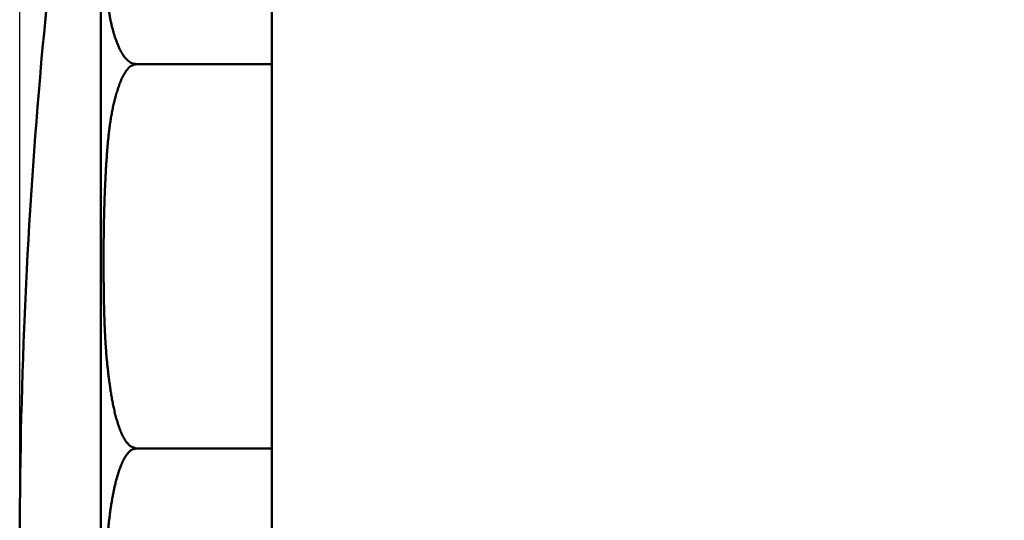
# Model space of a CAD drawing. Units: millimetres. Extents: x 0 to 1260, y -1 to 891.
# Drawn here: x 569 to 597, y 497 to 511 of the extents above; entities that cross this region are included whole.
import ezdxf

# ---------------------------------------------------------------- set-up
doc = ezdxf.new("R2010")
doc.units = ezdxf.units.MM
doc.header["$LTSCALE"] = 0.545669
doc.layers.add('NoLayerName_001', color=7, linetype='Continuous')
doc.styles.get("Standard").update_dxf_attribs({"font": 'txt', "bigfont": 'extfont2'})
doc.dimstyles.get("Standard").update_dxf_attribs({"dimtxt": 2.5, "dimasz": 2.5, "dimexe": 1.25, "dimexo": 0.625, "dimtad": 1, "dimzin": 0, "dimdsep": 46, "dimtxsty": 'Standard', "dimcen": 2.5, "dimadec": 0, "dimazin": 0, "dimtfac": 0.75, "dimtmove": 0, "dimatfit": 3, "dimfxl": 1, "dimarcsym": 0})

# ---------------------------------------------------------------- blocks, each defined once
blk = doc.blocks.new('_OPEN30')
at = {"color": 0, "linetype": 'ByBlock', "lineweight": -2}
for p, q in [((-1, 0.267949), (0, 0)), ((0, 0), (-1, -0.267949)), ((0, 0), (-1, 0))]:
    blk.add_line(p, q, dxfattribs=at)
blk = doc.blocks.new('*D5')
at = {"layer": 'Defpoints', "color": 0}
for p in [(759.771, 812.251), (759.771, 652.119), (569.271, 496.619)]:
    blk.add_point(p, dxfattribs=at)
at = {"layer": 'NoLayerName_001', "color": 0, "linetype": 'Continuous', "lineweight": 25}
for p, q in [((569.271, 497.244), (569.271, 820.501)), ((759.771, 652.744), (759.771, 820.501)), ((573.771, 812.251), (755.271, 812.251))]:
    blk.add_line(p, q, dxfattribs=at)
at = {"layer": 'NoLayerName_001', "color": 0, "lineweight": 25, "xscale": 4.5, "yscale": 4.5, "zscale": 4.5, "rotation": 180}
blk.add_blockref('_OPEN30', (569.271, 812.251), dxfattribs=at)
at = {"layer": 'NoLayerName_001', "color": 0, "lineweight": 25, "xscale": 4.5, "yscale": 4.5, "zscale": 4.5}
blk.add_blockref('_OPEN30', (759.771, 812.251), dxfattribs=at)
at = {"layer": 'NoLayerName_001', "color": 0, "lineweight": 25, "insert": (664.521, 822.108), "char_height": 9, "attachment_point": 5}
blk.add_mtext('(191)', dxfattribs=at)

msp = doc.modelspace()

# ---------------------------------------------------------------- linework, layer by layer
at = {"layer": 'NoLayerName_001', "color": 1, "linetype": 'Continuous', "lineweight": 50}
for p, q in [((576.271, 469.619), (576.271, 523.619)), ((571.526, 470.447), (571.526, 522.79)), ((572.511, 510.119), (576.271, 510.119)), ((572.511, 499.441), (576.271, 499.441))]:
    msp.add_line(p, q, dxfattribs=at)
msp.add_arc((722.271, 496.619), 153, 170.15097, 180, dxfattribs=at)
for points, knots in [([(572.511, 510.119), (572.47, 510.128), (572.386, 510.134), (572.288, 510.206), (572.21, 510.283), (572.145, 510.368), (572.091, 510.457), (572.045, 510.548), (572.005, 510.641), (571.967, 510.734), (571.932, 510.828), (571.901, 510.922), (571.873, 511.017), (571.847, 511.111), (571.823, 511.206), (571.802, 511.302), (571.783, 511.398), (571.766, 511.493), (571.751, 511.59), (571.737, 511.686), (571.725, 511.782), (571.714, 511.879), (571.703, 511.975), (571.694, 512.072), (571.685, 512.169), (571.677, 512.265), (571.669, 512.362), (571.662, 512.458), (571.655, 512.555), (571.649, 512.652), (571.643, 512.748), (571.637, 512.845), (571.632, 512.941), (571.627, 513.038), (571.623, 513.134), (571.619, 513.231), (571.615, 513.327), (571.612, 513.424), (571.609, 513.52), (571.607, 513.617), (571.606, 513.681), (571.605, 513.713)], [0, 0, 0, 0, 0.126427, 0.243747, 0.353518, 0.459146, 0.562532, 0.66471, 0.765995, 0.866423, 0.966124, 1.065226, 1.163845, 1.262077, 1.360009, 1.45771, 1.555239, 1.652642, 1.749955, 1.847203, 1.944402, 2.04156, 2.13868, 2.235756, 2.332781, 2.429746, 2.526655, 2.623512, 2.720322, 2.817087, 2.913813, 3.010504, 3.107162, 3.203793, 3.300398, 3.396982, 3.493548, 3.5901, 3.686639, 3.78317, 3.879695, 3.879695, 3.879695, 3.879695]), ([(571.602, 505.001), (571.602, 505.05), (571.602, 505.149), (571.604, 505.297), (571.606, 505.445), (571.608, 505.594), (571.611, 505.742), (571.614, 505.89), (571.618, 506.038), (571.622, 506.186), (571.627, 506.334), (571.632, 506.483), (571.638, 506.631), (571.644, 506.779), (571.652, 506.927), (571.66, 507.076), (571.668, 507.224), (571.677, 507.372), (571.687, 507.52), (571.698, 507.669), (571.709, 507.817), (571.722, 507.965), (571.737, 508.113), (571.754, 508.261), (571.773, 508.409), (571.794, 508.556), (571.819, 508.702), (571.847, 508.848), (571.878, 508.994), (571.913, 509.139), (571.953, 509.283), (571.997, 509.426), (572.045, 509.568), (572.1, 509.708), (572.168, 509.843), (572.253, 509.966), (572.357, 510.086), (572.463, 510.102), (572.511, 510.119)], [0, 0, 0, 0, 0.148212, 0.296414, 0.44461, 0.592805, 0.741004, 0.88921, 1.037429, 1.185666, 1.333926, 1.482216, 1.63054, 1.778905, 1.927317, 2.075783, 2.224308, 2.372901, 2.521569, 2.670309, 2.819087, 2.967868, 3.116622, 3.265335, 3.414, 3.562632, 3.711256, 3.859923, 4.008702, 4.157685, 4.30699, 4.456764, 4.607143, 4.757586, 4.907508, 5.057817, 5.210138, 5.363318, 5.363318, 5.363318, 5.363318]), ([(572.511, 499.441), (572.463, 499.457), (572.358, 499.474), (572.252, 499.593), (572.168, 499.717), (572.102, 499.853), (572.045, 499.991), (571.997, 500.132), (571.954, 500.275), (571.917, 500.419), (571.884, 500.564), (571.854, 500.71), (571.828, 500.856), (571.803, 501.003), (571.781, 501.15), (571.76, 501.297), (571.741, 501.444), (571.724, 501.592), (571.708, 501.739), (571.693, 501.887), (571.68, 502.035), (571.669, 502.183), (571.659, 502.331), (571.649, 502.479), (571.641, 502.627), (571.634, 502.775), (571.628, 502.924), (571.623, 503.072), (571.618, 503.221), (571.614, 503.369), (571.611, 503.517), (571.609, 503.666), (571.607, 503.814), (571.605, 503.963), (571.603, 504.111), (571.602, 504.259), (571.601, 504.408), (571.601, 504.556), (571.601, 504.704), (571.601, 504.853), (571.601, 504.951), (571.602, 505.001)], [0, 0, 0, 0, 0.153119, 0.304977, 0.455818, 0.606818, 0.756481, 0.905259, 1.053836, 1.202459, 1.351192, 1.500027, 1.648899, 1.797704, 1.946394, 2.09499, 2.243513, 2.391982, 2.540414, 2.688821, 2.837216, 2.985606, 3.134001, 3.282403, 3.430817, 3.579244, 3.727684, 3.876135, 4.024595, 4.173059, 4.321522, 4.469977, 4.618418, 4.766837, 4.915225, 5.063577, 5.211898, 5.360189, 5.508455, 5.656699, 5.804926, 5.804926, 5.804926, 5.804926]), ([(571.855, 498.114), (571.863, 498.156), (571.879, 498.241), (571.906, 498.367), (571.935, 498.493), (571.968, 498.618), (572.005, 498.742), (572.046, 498.865), (572.092, 498.986), (572.145, 499.104), (572.208, 499.218), (572.286, 499.321), (572.38, 499.418), (572.47, 499.429), (572.511, 499.441)], [0, 0, 0, 0, 0.129303, 0.258651, 0.388036, 0.517379, 0.646628, 0.775833, 0.905302, 1.035305, 1.164957, 1.294041, 1.424592, 1.55327, 1.55327, 1.55327, 1.55327]), ([(571.605, 493.086), (571.604, 493.129), (571.603, 493.215), (571.602, 493.344), (571.6, 493.473), (571.6, 493.602), (571.599, 493.732), (571.599, 493.861), (571.599, 493.99), (571.599, 494.119), (571.6, 494.248), (571.601, 494.378), (571.602, 494.507), (571.604, 494.636), (571.606, 494.765), (571.608, 494.895), (571.611, 495.024), (571.614, 495.153), (571.617, 495.282), (571.621, 495.412), (571.625, 495.541), (571.63, 495.67), (571.635, 495.799), (571.64, 495.928), (571.646, 496.057), (571.653, 496.186), (571.66, 496.316), (571.668, 496.445), (571.676, 496.574), (571.685, 496.702), (571.695, 496.831), (571.706, 496.96), (571.718, 497.089), (571.73, 497.218), (571.744, 497.346), (571.759, 497.475), (571.775, 497.603), (571.792, 497.731), (571.811, 497.859), (571.832, 497.986), (571.847, 498.071), (571.855, 498.114)], [0, 0, 0, 0, 0.129162, 0.258327, 0.387498, 0.516676, 0.645866, 0.775069, 0.904284, 1.033512, 1.162749, 1.291996, 1.42125, 1.55051, 1.679775, 1.809043, 1.938315, 2.067589, 2.196863, 2.326137, 2.455411, 2.584684, 2.713954, 2.843222, 2.972486, 3.101746, 3.231003, 3.360258, 3.489512, 3.618769, 3.748031, 3.877302, 4.006581, 4.135863, 4.265141, 4.394415, 4.523685, 4.652953, 4.782227, 4.911504, 5.040789, 5.040789, 5.040789, 5.040789])]:
    msp.add_open_spline(points, degree=3, knots=knots, dxfattribs=at)

# ---------------------------------------------------------------- dimensions: what is measured, and where the dimension line sits
at = {"layer": 'NoLayerName_001', "color": 7, "linetype": 'Continuous', "lineweight": 25}
dim = msp.add_linear_dim(base=(759.77088651, 812.250854492), p1=(569.27088651, 496.618548497), p2=(759.77088651, 652.118548497), dimstyle='Standard', override={"dimtxt": 9, "dimasz": 4.5, "dimexe": 8.25, "dimgap": 3, "dimdec": 0, "dimzin": 8, "dimpost": '(<>)', "dimblk": 'OPEN30', "dimclrd": 0, "dimclre": 0, "dimclrt": 0, "dimtp": 0, "dimtm": 0, "dimlwd": 25, "dimlwe": 25}, dxfattribs=at)
dim.commit()
dim.dimension.update_dxf_attribs({"geometry": '*D5', "text_midpoint": (664.52088651, 812.250854492), "dimtype": 160})

doc.saveas('drawing.dxf')
